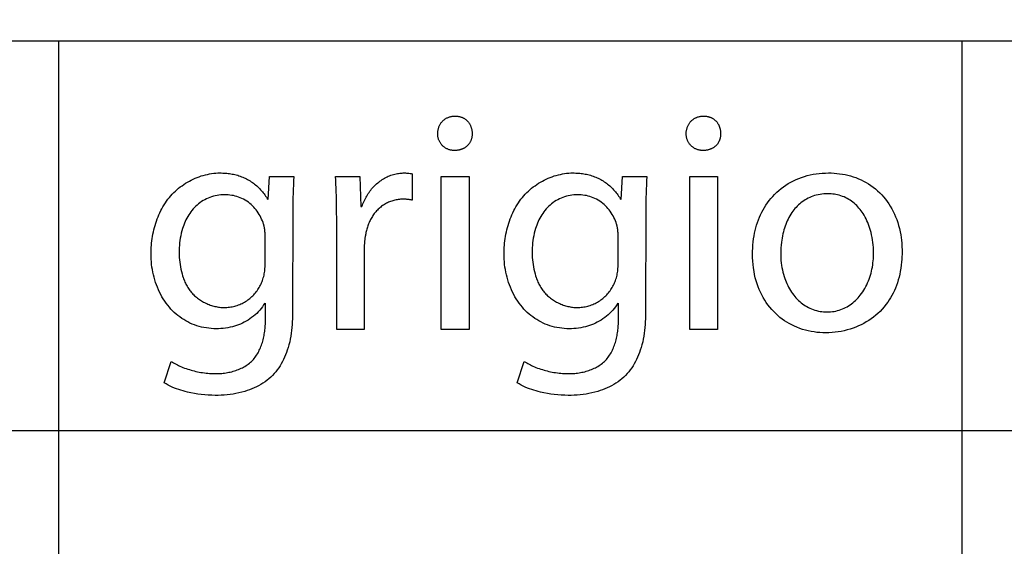
# Model space of a CAD drawing. Units: millimetres. Extents: x -19.6 to 53.6, y -20 to 31.8.
# Drawn here: x 2.4 to 7.1, y 14.5 to 17 of the extents above; entities that cross this region are included whole.
import ezdxf

# ---------------------------------------------------------------- set-up
doc = ezdxf.new("R2010")
doc.units = ezdxf.units.MM
doc.header["$LTSCALE"] = 16.335
doc.layers.get('0').update_dxf_attribs({"linetype": 'CONTINUOUS'})
doc.layers.add('CURVE', color=7, linetype='CONTINUOUS')
doc.styles.get("Standard").update_dxf_attribs({"font": 'txt', "width": 0.8})
doc.dimstyles.new('DIMSTYLE_1', dxfattribs={"dimtxt": 3, "dimasz": 3, "dimexe": 1.5, "dimexo": 0.5, "dimgap": 0.75, "dimtad": 1, "dimtxsty": 'STANDARD', "dimblk": '_FILLED', "dimblk1": '_FILLED', "dimblk2": '_FILLED', "dimcen": 0.09, "dimadec": 0, "dimazin": 0, "dimtfac": 1, "dimtofl": 0, "dimtmove": 0, "dimatfit": 3, "dimldrblk": '_FILLED', "dimfxl": 1, "dimtolj": 1, "dimarcsym": 0})

# ---------------------------------------------------------------- blocks, each defined once
blk = doc.blocks.new('_FILLED')
at = {"color": 0, "linetype": 'BYBLOCK'}
blk.add_solid([(0, 0), (-1, 0.3167), (-1, -0.3167)], dxfattribs=at)
blk = doc.blocks.new('*D0')
at = {"color": 7, "linetype": 'CONTINUOUS'}
for p, q in [((-19.55, 5.4), (-19.55, 29.5)), ((19.55, 16.25), (19.55, 29.5)), ((-19.55, 28), (0, 28)), ((19.55, 28), (0, 28))]:
    blk.add_line(p, q, dxfattribs=at)
at = {"color": 7, "linetype": 'CONTINUOUS', "xscale": 3, "yscale": 3, "zscale": 3, "rotation": 180}
blk.add_blockref('_FILLED', (-19.55, 28), dxfattribs=at)
at = {"color": 7, "linetype": 'CONTINUOUS', "xscale": 3, "yscale": 3, "zscale": 3}
blk.add_blockref('_FILLED', (19.55, 28), dxfattribs=at)
at = {"color": 7, "linetype": 'CONTINUOUS', "insert": (0, 31.75), "char_height": 3, "width": 11.892857, "attachment_point": 2, "line_spacing_factor": 0.9}
blk.add_mtext('39,1', dxfattribs=at)

msp = doc.modelspace()

# ---------------------------------------------------------------- linework, layer by layer
at = {"layer": 'CURVE', "color": 253, "linetype": 'CONTINUOUS'}
for p, q in [((-1.7633, 16.8655), (16.8776, 16.8655)), ((2.6139, 13.157), (2.6139, 16.8655)), ((6.9066, 13.157), (6.9066, 16.8655)), ((4.2935, 16.2329), (4.2935, 16.1082)), ((3.6096, 16.1111), (3.6155, 16.2208)), ((3.6155, 16.2208), (3.7312, 16.2208)), ((3.9286, 16.2208), (4.0441, 16.2208)), ((4.0441, 16.2208), (4.0489, 16.0782)), ((4.4309, 15.4939), (4.4309, 16.2208)), ((4.4309, 16.2208), (4.5632, 16.2208)), ((4.5632, 16.2208), (4.5632, 15.4939)), ((5.2867, 16.1111), (5.2926, 16.2208)), ((5.2926, 16.2208), (5.4083, 16.2208)), ((5.6116, 15.4939), (5.6116, 16.2208)), ((5.6116, 16.2208), (5.7439, 16.2208)), ((5.7439, 16.2208), (5.7439, 15.4939)), ((3.9342, 16.056), (3.9337, 16.0927)), ((3.9345, 16.0146), (3.9342, 16.056)), ((4.0489, 16.0782), (4.0547, 16.0782)), ((3.9345, 15.4939), (3.9345, 16.0146)), ((3.5945, 15.934), (3.5945, 15.9385)), ((3.5945, 15.8033), (3.5945, 15.934)), ((5.2715, 15.934), (5.2715, 15.9385)), ((5.2715, 15.8033), (5.2715, 15.934)), ((4.0654, 15.8813), (4.0654, 15.4939)), ((3.5962, 15.5375), (3.5962, 15.6186)), ((5.2733, 15.5375), (5.2733, 15.6186)), ((4.0654, 15.4939), (3.9345, 15.4939)), ((4.5632, 15.4939), (4.4309, 15.4939)), ((5.7439, 15.4939), (5.6116, 15.4939)), ((3.1156, 15.2402), (3.1487, 15.3408)), ((4.7927, 15.2402), (4.8258, 15.3408)), ((16.8776, 15.0112), (-1.7633, 15.0112))]:
    msp.add_line(p, q, dxfattribs=at)
for points in [[(4.494, 16.344), (4.4909, 16.344), (4.4878, 16.3442), (4.4846, 16.3446), (4.4815, 16.345), (4.4784, 16.3456), (4.4753, 16.3463), (4.4722, 16.3471), (4.4692, 16.348), (4.4662, 16.349), (4.4632, 16.3502), (4.4602, 16.3514), (4.4573, 16.3528), (4.4545, 16.3543), (4.4517, 16.3559), (4.449, 16.3576), (4.4464, 16.3594), (4.4439, 16.3613), (4.4414, 16.3633), (4.439, 16.3654), (4.4368, 16.3676), (4.4346, 16.3699), (4.4325, 16.3723), (4.4306, 16.3748), (4.4288, 16.3773), (4.427, 16.3799), (4.4254, 16.3826), (4.4239, 16.3854), (4.4225, 16.3882), (4.4212, 16.3911), (4.42, 16.394), (4.4189, 16.397), (4.418, 16.4), (4.4171, 16.4031), (4.4164, 16.4061), (4.4158, 16.4093), (4.4153, 16.4124), (4.4149, 16.4156), (4.4146, 16.4187), (4.4144, 16.4219), (4.4144, 16.4251), (4.4145, 16.4284), (4.4147, 16.4316), (4.415, 16.4349), (4.4155, 16.4381), (4.416, 16.4413), (4.4167, 16.4445), (4.4175, 16.4477), (4.4184, 16.4508), (4.4194, 16.4539), (4.4206, 16.4569), (4.4218, 16.4599), (4.4232, 16.4629), (4.4246, 16.4657), (4.4262, 16.4686), (4.4279, 16.4713), (4.4297, 16.474), (4.4315, 16.4766), (4.4335, 16.4791), (4.4356, 16.4815), (4.4378, 16.4838), (4.4401, 16.486), (4.4424, 16.4881), (4.4449, 16.4902), (4.4474, 16.4921), (4.45, 16.4939), (4.4527, 16.4956), (4.4554, 16.4972), (4.4582, 16.4987), (4.4611, 16.5), (4.464, 16.5013), (4.4671, 16.5025), (4.4703, 16.5036), (4.4736, 16.5045), (4.4769, 16.5053), (4.4802, 16.506), (4.4835, 16.5066), (4.4869, 16.507), (4.4903, 16.5074), (4.4937, 16.5076), (4.4971, 16.5076), (4.5005, 16.5076)], [(4.5005, 16.5076), (4.5031, 16.5075), (4.5057, 16.5073), (4.5083, 16.507), (4.5108, 16.5067), (4.5134, 16.5063), (4.5159, 16.5058), (4.5184, 16.5052), (4.5209, 16.5046), (4.5234, 16.5039), (4.5258, 16.5031), (4.5283, 16.5022), (4.5307, 16.5013), (4.5329, 16.5003), (4.535, 16.4993), (4.5372, 16.4982), (4.5393, 16.4971), (4.5413, 16.4959), (4.5433, 16.4946), (4.5453, 16.4932), (4.5473, 16.4918), (4.5491, 16.4903), (4.551, 16.4888), (4.5528, 16.4872), (4.5545, 16.4855), (4.5562, 16.4838), (4.5578, 16.482), (4.5594, 16.4801), (4.5609, 16.4782), (4.5623, 16.4762), (4.5637, 16.4742), (4.565, 16.4721), (4.5663, 16.47), (4.5675, 16.4678), (4.5686, 16.4656), (4.5697, 16.4634), (4.5707, 16.4611), (4.5716, 16.4588), (4.5725, 16.4565), (4.5733, 16.4542), (4.5741, 16.4518), (4.5748, 16.4494), (4.5754, 16.447), (4.5759, 16.4446), (4.5764, 16.4421), (4.5769, 16.4397), (4.5772, 16.4373), (4.5775, 16.4348), (4.5778, 16.4324), (4.5779, 16.43), (4.578, 16.4275), (4.578, 16.4251)], [(5.6746, 16.344), (5.6715, 16.344), (5.6684, 16.3442), (5.6653, 16.3446), (5.6622, 16.345), (5.6591, 16.3456), (5.656, 16.3463), (5.6529, 16.3471), (5.6498, 16.348), (5.6468, 16.349), (5.6438, 16.3502), (5.6409, 16.3514), (5.638, 16.3528), (5.6351, 16.3543), (5.6324, 16.3559), (5.6297, 16.3576), (5.627, 16.3594), (5.6245, 16.3613), (5.622, 16.3633), (5.6197, 16.3654), (5.6174, 16.3676), (5.6152, 16.3699), (5.6132, 16.3723), (5.6112, 16.3748), (5.6094, 16.3773), (5.6077, 16.3799), (5.606, 16.3826), (5.6045, 16.3854), (5.6031, 16.3882), (5.6018, 16.3911), (5.6006, 16.394), (5.5996, 16.397), (5.5986, 16.4), (5.5978, 16.4031), (5.597, 16.4061), (5.5964, 16.4093), (5.5959, 16.4124), (5.5955, 16.4156), (5.5952, 16.4187), (5.5951, 16.4219), (5.595, 16.4251), (5.5951, 16.4284), (5.5953, 16.4316), (5.5956, 16.4349), (5.5961, 16.4381), (5.5967, 16.4413), (5.5973, 16.4445), (5.5981, 16.4477), (5.599, 16.4508), (5.6001, 16.4539), (5.6012, 16.4569), (5.6025, 16.4599), (5.6038, 16.4629), (5.6053, 16.4657), (5.6068, 16.4686), (5.6085, 16.4713), (5.6103, 16.474), (5.6122, 16.4766), (5.6142, 16.4791), (5.6162, 16.4815), (5.6184, 16.4838), (5.6207, 16.486), (5.6231, 16.4881), (5.6255, 16.4902), (5.628, 16.4921), (5.6306, 16.4939), (5.6333, 16.4956), (5.636, 16.4972), (5.6388, 16.4987), (5.6417, 16.5), (5.6446, 16.5013), (5.6478, 16.5025), (5.651, 16.5036), (5.6542, 16.5045), (5.6575, 16.5053), (5.6608, 16.506), (5.6642, 16.5066), (5.6675, 16.507), (5.6709, 16.5074), (5.6743, 16.5076), (5.6777, 16.5076), (5.6812, 16.5076)], [(5.6812, 16.5076), (5.6838, 16.5075), (5.6863, 16.5073), (5.6889, 16.507), (5.6915, 16.5067), (5.694, 16.5063), (5.6965, 16.5058), (5.6991, 16.5052), (5.7016, 16.5046), (5.704, 16.5039), (5.7065, 16.5031), (5.7089, 16.5022), (5.7113, 16.5013), (5.7135, 16.5003), (5.7157, 16.4993), (5.7178, 16.4982), (5.7199, 16.4971), (5.722, 16.4959), (5.724, 16.4946), (5.726, 16.4932), (5.7279, 16.4918), (5.7298, 16.4903), (5.7316, 16.4888), (5.7334, 16.4872), (5.7351, 16.4855), (5.7368, 16.4838), (5.7384, 16.482), (5.74, 16.4801), (5.7415, 16.4782), (5.743, 16.4762), (5.7444, 16.4742), (5.7457, 16.4721), (5.7469, 16.47), (5.7481, 16.4678), (5.7493, 16.4656), (5.7503, 16.4634), (5.7513, 16.4611), (5.7523, 16.4588), (5.7532, 16.4565), (5.754, 16.4542), (5.7547, 16.4518), (5.7554, 16.4494), (5.756, 16.447), (5.7566, 16.4446), (5.7571, 16.4421), (5.7575, 16.4397), (5.7579, 16.4373), (5.7582, 16.4348), (5.7584, 16.4324), (5.7586, 16.43), (5.7586, 16.4275), (5.7587, 16.4251)], [(4.578, 16.4251), (4.5781, 16.4227), (4.5781, 16.4204), (4.578, 16.418), (4.5778, 16.4156), (4.5776, 16.4132), (4.5773, 16.4108), (4.5769, 16.4084), (4.5764, 16.406), (4.5759, 16.4036), (4.5753, 16.4013), (4.5746, 16.3989), (4.5739, 16.3966), (4.573, 16.3943), (4.5722, 16.392), (4.5712, 16.3897), (4.5702, 16.3875), (4.5691, 16.3853), (4.568, 16.3832), (4.5667, 16.381), (4.5655, 16.379), (4.5641, 16.3769), (4.5627, 16.375), (4.5612, 16.373), (4.5597, 16.3712), (4.5581, 16.3694), (4.5564, 16.3676), (4.5547, 16.3659), (4.5529, 16.3643), (4.551, 16.3627), (4.5491, 16.3612), (4.5471, 16.3598), (4.5451, 16.3584), (4.5431, 16.3571), (4.541, 16.3559), (4.5388, 16.3547), (4.5366, 16.3536), (4.5344, 16.3525), (4.5322, 16.3515), (4.5299, 16.3506), (4.5276, 16.3497), (4.5252, 16.3489), (4.5229, 16.3482), (4.5205, 16.3475), (4.5181, 16.3469), (4.5157, 16.3463), (4.5133, 16.3458), (4.5109, 16.3454), (4.5085, 16.345), (4.506, 16.3447), (4.5036, 16.3444), (4.5012, 16.3442), (4.4988, 16.3441), (4.4964, 16.344), (4.494, 16.344)], [(5.7587, 16.4251), (5.7587, 16.4227), (5.7587, 16.4204), (5.7586, 16.418), (5.7584, 16.4156), (5.7582, 16.4132), (5.7579, 16.4108), (5.7575, 16.4084), (5.757, 16.406), (5.7565, 16.4036), (5.7559, 16.4013), (5.7552, 16.3989), (5.7545, 16.3966), (5.7537, 16.3943), (5.7528, 16.392), (5.7518, 16.3897), (5.7508, 16.3875), (5.7497, 16.3853), (5.7486, 16.3832), (5.7474, 16.381), (5.7461, 16.379), (5.7448, 16.3769), (5.7433, 16.375), (5.7419, 16.373), (5.7403, 16.3712), (5.7387, 16.3694), (5.7371, 16.3676), (5.7353, 16.3659), (5.7335, 16.3643), (5.7317, 16.3627), (5.7297, 16.3612), (5.7278, 16.3598), (5.7258, 16.3584), (5.7237, 16.3571), (5.7216, 16.3559), (5.7194, 16.3547), (5.7173, 16.3536), (5.715, 16.3525), (5.7128, 16.3515), (5.7105, 16.3506), (5.7082, 16.3497), (5.7059, 16.3489), (5.7035, 16.3482), (5.7011, 16.3475), (5.6988, 16.3469), (5.6964, 16.3463), (5.6939, 16.3458), (5.6915, 16.3454), (5.6891, 16.345), (5.6867, 16.3447), (5.6843, 16.3444), (5.6818, 16.3442), (5.6794, 16.3441), (5.677, 16.344), (5.6746, 16.344)], [(3.0526, 15.8513), (3.0527, 15.8618), (3.053, 15.8723), (3.0535, 15.8829), (3.0543, 15.8935), (3.0553, 15.904), (3.0565, 15.9147), (3.058, 15.9253), (3.0596, 15.9358), (3.0616, 15.9464), (3.0637, 15.9569), (3.0661, 15.9674), (3.0688, 15.9779), (3.0717, 15.9882), (3.0748, 15.9985), (3.0782, 16.0087), (3.0818, 16.0188), (3.0857, 16.0288), (3.0899, 16.0387), (3.0943, 16.0484), (3.099, 16.0581), (3.104, 16.0675), (3.1092, 16.0768), (3.1147, 16.086), (3.1205, 16.0949), (3.1266, 16.1037), (3.1329, 16.1123), (3.1396, 16.1207), (3.1465, 16.1288), (3.1537, 16.1367), (3.1608, 16.144), (3.1681, 16.1511), (3.1757, 16.1579), (3.1835, 16.1645), (3.1916, 16.1708), (3.1998, 16.1769), (3.2083, 16.1828), (3.2169, 16.1884), (3.2257, 16.1937), (3.2346, 16.1988), (3.2437, 16.2035), (3.2529, 16.208), (3.2623, 16.2122), (3.2718, 16.2161), (3.2813, 16.2197), (3.291, 16.2229), (3.3007, 16.2259), (3.3105, 16.2285), (3.3203, 16.2308), (3.3302, 16.2328), (3.3401, 16.2344), (3.3501, 16.2357), (3.36, 16.2366), (3.3699, 16.2372), (3.3798, 16.2374)], [(3.3798, 16.2374), (3.3864, 16.2373), (3.3929, 16.2371), (3.3995, 16.2369), (3.406, 16.2364), (3.4125, 16.2359), (3.419, 16.2352), (3.4255, 16.2344), (3.432, 16.2334), (3.4384, 16.2323), (3.4449, 16.231), (3.4513, 16.2296), (3.4577, 16.2279), (3.4641, 16.2261), (3.4702, 16.2241), (3.4762, 16.222), (3.4823, 16.2197), (3.4883, 16.2173), (3.4942, 16.2146), (3.5001, 16.2119), (3.5059, 16.2089), (3.5116, 16.2058), (3.5173, 16.2026), (3.5229, 16.1992), (3.5284, 16.1956), (3.5338, 16.1919), (3.5391, 16.1881), (3.5444, 16.1842), (3.5495, 16.1801), (3.5545, 16.1759), (3.5593, 16.1715), (3.5641, 16.1671), (3.5687, 16.1625), (3.5732, 16.1578), (3.5775, 16.153), (3.5817, 16.1481), (3.5858, 16.1431), (3.5897, 16.138), (3.5934, 16.1328), (3.5969, 16.1275), (3.6003, 16.1221), (3.6035, 16.1167), (3.6065, 16.1111)], [(4.0547, 16.0782), (4.057, 16.0845), (4.0594, 16.0908), (4.062, 16.0971), (4.0647, 16.1033), (4.0676, 16.1094), (4.0707, 16.1155), (4.0739, 16.1215), (4.0772, 16.1275), (4.0808, 16.1333), (4.0845, 16.1391), (4.0883, 16.1447), (4.0923, 16.1503), (4.0964, 16.1557), (4.1007, 16.1611), (4.1051, 16.1663), (4.1097, 16.1713), (4.1144, 16.1762), (4.1192, 16.181), (4.1242, 16.1856), (4.1293, 16.1901), (4.1345, 16.1943), (4.1398, 16.1983), (4.1452, 16.2022), (4.1506, 16.2058), (4.1562, 16.2093), (4.1619, 16.2126), (4.1677, 16.2157), (4.1736, 16.2187), (4.1796, 16.2214), (4.1857, 16.2239), (4.1918, 16.2262), (4.198, 16.2283), (4.2042, 16.2302), (4.2105, 16.2318), (4.2168, 16.2333), (4.2232, 16.2345), (4.2286, 16.2354), (4.2341, 16.2361), (4.2395, 16.2367), (4.245, 16.2371), (4.2504, 16.2373), (4.2559, 16.2374), (4.2613, 16.2372), (4.2668, 16.237), (4.2722, 16.2365), (4.2775, 16.2359), (4.2829, 16.2351), (4.2882, 16.2341), (4.2935, 16.2329)], [(4.7296, 15.8513), (4.7297, 15.8618), (4.7301, 15.8723), (4.7306, 15.8829), (4.7314, 15.8935), (4.7324, 15.904), (4.7336, 15.9147), (4.735, 15.9253), (4.7367, 15.9358), (4.7386, 15.9464), (4.7408, 15.9569), (4.7432, 15.9674), (4.7458, 15.9779), (4.7487, 15.9882), (4.7519, 15.9985), (4.7553, 16.0087), (4.7589, 16.0188), (4.7628, 16.0288), (4.767, 16.0387), (4.7714, 16.0484), (4.7761, 16.0581), (4.7811, 16.0675), (4.7863, 16.0768), (4.7918, 16.086), (4.7976, 16.0949), (4.8037, 16.1037), (4.81, 16.1123), (4.8166, 16.1207), (4.8235, 16.1288), (4.8307, 16.1367), (4.8378, 16.144), (4.8452, 16.1511), (4.8528, 16.1579), (4.8606, 16.1645), (4.8687, 16.1708), (4.8769, 16.1769), (4.8853, 16.1828), (4.894, 16.1884), (4.9028, 16.1937), (4.9117, 16.1988), (4.9208, 16.2035), (4.93, 16.208), (4.9394, 16.2122), (4.9488, 16.2161), (4.9584, 16.2197), (4.968, 16.2229), (4.9778, 16.2259), (4.9876, 16.2285), (4.9974, 16.2308), (5.0073, 16.2328), (5.0172, 16.2344), (5.0271, 16.2357), (5.0371, 16.2366), (5.047, 16.2372), (5.0569, 16.2374)], [(5.0569, 16.2374), (5.0635, 16.2373), (5.07, 16.2371), (5.0765, 16.2369), (5.0831, 16.2364), (5.0896, 16.2359), (5.0961, 16.2352), (5.1026, 16.2344), (5.1091, 16.2334), (5.1155, 16.2323), (5.122, 16.231), (5.1284, 16.2296), (5.1348, 16.2279), (5.1411, 16.2261), (5.1472, 16.2241), (5.1533, 16.222), (5.1593, 16.2197), (5.1653, 16.2173), (5.1713, 16.2146), (5.1772, 16.2119), (5.183, 16.2089), (5.1887, 16.2058), (5.1944, 16.2026), (5.2, 16.1992), (5.2055, 16.1956), (5.2109, 16.1919), (5.2162, 16.1881), (5.2214, 16.1842), (5.2265, 16.1801), (5.2315, 16.1759), (5.2364, 16.1715), (5.2412, 16.1671), (5.2458, 16.1625), (5.2503, 16.1578), (5.2546, 16.153), (5.2588, 16.1481), (5.2628, 16.1431), (5.2667, 16.138), (5.2705, 16.1328), (5.274, 16.1275), (5.2774, 16.1221), (5.2806, 16.1167), (5.2836, 16.1111)], [(5.9103, 15.8513), (5.9104, 15.8658), (5.911, 15.8803), (5.912, 15.8947), (5.9134, 15.9092), (5.9152, 15.9235), (5.9175, 15.9378), (5.92, 15.9508), (5.9228, 15.9637), (5.926, 15.9765), (5.9297, 15.9893), (5.9338, 16.0019), (5.9383, 16.0143), (5.9432, 16.0265), (5.9485, 16.0385), (5.9542, 16.0503), (5.9604, 16.0619), (5.967, 16.0733), (5.9739, 16.0845), (5.9814, 16.0953), (5.9892, 16.1059), (5.9974, 16.1161), (6.006, 16.1261), (6.015, 16.1356), (6.0249, 16.1453), (6.0352, 16.1545), (6.0459, 16.1632), (6.0569, 16.1715), (6.0683, 16.1794), (6.08, 16.1867), (6.092, 16.1936), (6.1042, 16.2), (6.1167, 16.2059), (6.1294, 16.2113), (6.1429, 16.2163), (6.1566, 16.2208), (6.1705, 16.2248), (6.1845, 16.2281), (6.1987, 16.231), (6.2129, 16.2333), (6.2273, 16.2351), (6.2417, 16.2363), (6.2561, 16.2371), (6.2706, 16.2374), (6.2839, 16.2372), (6.2973, 16.2365), (6.3105, 16.2354), (6.3238, 16.2339), (6.3369, 16.232), (6.35, 16.2295), (6.363, 16.2266), (6.3758, 16.2233), (6.3885, 16.2194), (6.401, 16.215), (6.4134, 16.2102), (6.4258, 16.2047), (6.4379, 16.1987), (6.4498, 16.1922), (6.4614, 16.1852), (6.4727, 16.1777), (6.4837, 16.1698), (6.4944, 16.1614), (6.5046, 16.1526), (6.5145, 16.1434), (6.5239, 16.1337), (6.533, 16.1235), (6.5416, 16.113), (6.5498, 16.1021), (6.5575, 16.0909), (6.5648, 16.0794), (6.5719, 16.0671), (6.5784, 16.0546), (6.5845, 16.0418), (6.5901, 16.0288), (6.5952, 16.0156), (6.6, 16.0014), (6.6043, 15.9871), (6.6081, 15.9726), (6.6114, 15.958), (6.6141, 15.9433), (6.6161, 15.9303), (6.6177, 15.9173), (6.619, 15.9042), (6.6197, 15.8941), (6.6202, 15.884), (6.6205, 15.8737), (6.6206, 15.8634)], [(3.7312, 16.2208), (3.7301, 16.2004), (3.729, 16.1799), (3.7281, 16.1601), (3.7274, 16.1402), (3.7267, 16.1203), (3.7262, 16.1005), (3.7259, 16.0806), (3.7256, 16.0607), (3.7254, 16.0409)], [(3.9337, 16.0927), (3.9333, 16.111), (3.9329, 16.1293), (3.9323, 16.1476), (3.9316, 16.1659), (3.9308, 16.1842), (3.9298, 16.2025), (3.9286, 16.2208)], [(5.4083, 16.2208), (5.4072, 16.2004), (5.4061, 16.1799), (5.4052, 16.1601), (5.4044, 16.1402), (5.4038, 16.1203), (5.4033, 16.1005), (5.4029, 16.0806), (5.4027, 16.0607), (5.4025, 16.0409)], [(3.5872, 15.994), (3.5845, 16.002), (3.5815, 16.01), (3.5781, 16.0178), (3.5745, 16.0256), (3.5705, 16.0332), (3.5662, 16.0406), (3.5616, 16.0479), (3.5567, 16.055), (3.5516, 16.0619), (3.5462, 16.0686), (3.5404, 16.075), (3.5345, 16.0811), (3.5282, 16.087), (3.5217, 16.0926), (3.5148, 16.098), (3.5075, 16.103), (3.5001, 16.1077), (3.4924, 16.112), (3.4845, 16.1159), (3.4765, 16.1195), (3.4683, 16.1226), (3.4603, 16.1252), (3.4523, 16.1275), (3.4441, 16.1294), (3.4358, 16.1309), (3.4275, 16.1321), (3.4191, 16.133), (3.4107, 16.1335), (3.4022, 16.1337), (3.3932, 16.1335), (3.3843, 16.1329), (3.3753, 16.1319), (3.3664, 16.1306), (3.3576, 16.1289), (3.3489, 16.1268), (3.3403, 16.1243), (3.3318, 16.1214), (3.3235, 16.1181), (3.3153, 16.1144), (3.3074, 16.1103), (3.2998, 16.1059), (3.2923, 16.1012), (3.2851, 16.0961), (3.2781, 16.0906), (3.2714, 16.0849), (3.2649, 16.0789), (3.2586, 16.0726), (3.2526, 16.0661), (3.2469, 16.0593), (3.2415, 16.0523), (3.2364, 16.045), (3.2315, 16.0376), (3.2269, 16.0299), (3.2226, 16.0222), (3.2186, 16.0142), (3.2148, 16.0061), (3.2113, 15.9979), (3.208, 15.9896), (3.205, 15.9812), (3.2022, 15.9728), (3.199, 15.9617), (3.1962, 15.9505), (3.1937, 15.9392), (3.1916, 15.9279), (3.1899, 15.9165), (3.1885, 15.905), (3.1874, 15.8935), (3.1867, 15.882), (3.1863, 15.8705), (3.1862, 15.8589), (3.1864, 15.8475), (3.1869, 15.8362), (3.1878, 15.8249), (3.1889, 15.8136), (3.1904, 15.8023), (3.1922, 15.7911), (3.1943, 15.7799), (3.1968, 15.7689), (3.1997, 15.7578), (3.2023, 15.7489), (3.2052, 15.7401)], [(4.2484, 16.1126), (4.2431, 16.1125), (4.2378, 16.1123), (4.2325, 16.1118), (4.2273, 16.1112), (4.222, 16.1103), (4.2168, 16.1094), (4.2115, 16.1082), (4.2063, 16.1069), (4.2011, 16.1054), (4.196, 16.1037), (4.1909, 16.1019), (4.1859, 16.0999), (4.1809, 16.0978), (4.176, 16.0955), (4.1711, 16.093), (4.1664, 16.0905), (4.1617, 16.0878), (4.1571, 16.0849), (4.1526, 16.0819), (4.1482, 16.0788), (4.1439, 16.0755), (4.1397, 16.0721), (4.1356, 16.0686), (4.1317, 16.065), (4.1277, 16.0611), (4.1239, 16.057), (4.1202, 16.0529), (4.1167, 16.0486), (4.1133, 16.0443), (4.11, 16.0398), (4.1069, 16.0353), (4.1039, 16.0306), (4.101, 16.0259), (4.0983, 16.0211), (4.0956, 16.0162), (4.0931, 16.0112), (4.0908, 16.0062), (4.0885, 16.0011), (4.0864, 15.996), (4.0844, 15.9908), (4.0825, 15.9856), (4.0807, 15.9803), (4.079, 15.975), (4.0774, 15.9697), (4.076, 15.9644), (4.0747, 15.9591), (4.0734, 15.9537), (4.0723, 15.9483), (4.0713, 15.943)], [(4.2935, 16.1082), (4.2911, 16.1087), (4.2888, 16.1091), (4.2865, 16.1095), (4.2841, 16.1099), (4.2817, 16.1103), (4.2794, 16.1107), (4.277, 16.111), (4.2746, 16.1112), (4.2722, 16.1115), (4.2699, 16.1117), (4.2675, 16.1119), (4.2651, 16.1121), (4.2627, 16.1122), (4.2603, 16.1124), (4.2579, 16.1125), (4.2555, 16.1125), (4.2531, 16.1126), (4.2507, 16.1126), (4.2484, 16.1126)], [(5.2643, 15.994), (5.2616, 16.002), (5.2586, 16.01), (5.2552, 16.0178), (5.2515, 16.0256), (5.2476, 16.0332), (5.2433, 16.0406), (5.2387, 16.0479), (5.2338, 16.055), (5.2287, 16.0619), (5.2232, 16.0686), (5.2175, 16.075), (5.2115, 16.0811), (5.2053, 16.087), (5.1988, 16.0926), (5.1918, 16.098), (5.1846, 16.103), (5.1771, 16.1077), (5.1695, 16.112), (5.1616, 16.1159), (5.1536, 16.1195), (5.1454, 16.1226), (5.1374, 16.1252), (5.1293, 16.1275), (5.1211, 16.1294), (5.1129, 16.1309), (5.1046, 16.1321), (5.0962, 16.133), (5.0878, 16.1335), (5.0793, 16.1337), (5.0703, 16.1335), (5.0613, 16.1329), (5.0524, 16.1319), (5.0435, 16.1306), (5.0347, 16.1289), (5.026, 16.1268), (5.0173, 16.1243), (5.0089, 16.1214), (5.0005, 16.1181), (4.9924, 16.1144), (4.9845, 16.1103), (4.9769, 16.1059), (4.9694, 16.1012), (4.9622, 16.0961), (4.9552, 16.0906), (4.9484, 16.0849), (4.9419, 16.0789), (4.9357, 16.0726), (4.9297, 16.0661), (4.924, 16.0593), (4.9186, 16.0523), (4.9134, 16.045), (4.9086, 16.0376), (4.904, 16.0299), (4.8997, 16.0222), (4.8956, 16.0142), (4.8919, 16.0061), (4.8884, 15.9979), (4.8851, 15.9896), (4.8821, 15.9812), (4.8793, 15.9728), (4.8761, 15.9617), (4.8732, 15.9505), (4.8708, 15.9392), (4.8687, 15.9279), (4.8669, 15.9165), (4.8656, 15.905), (4.8645, 15.8935), (4.8638, 15.882), (4.8634, 15.8705), (4.8633, 15.8589), (4.8635, 15.8475), (4.864, 15.8362), (4.8648, 15.8249), (4.866, 15.8136), (4.8674, 15.8023), (4.8692, 15.7911), (4.8714, 15.7799), (4.8739, 15.7689), (4.8768, 15.7578), (4.8794, 15.7489), (4.8823, 15.7401)], [(6.4853, 15.8589), (6.485, 15.8711), (6.4845, 15.8832), (6.4835, 15.8953), (6.4822, 15.9072), (6.4805, 15.9192), (6.4785, 15.931), (6.476, 15.9428), (6.4732, 15.9545), (6.4707, 15.964), (6.4679, 15.9734), (6.4648, 15.9827), (6.4614, 15.992), (6.4578, 16.0011), (6.4539, 16.0101), (6.4497, 16.019), (6.4451, 16.0277), (6.4402, 16.0363), (6.435, 16.0447), (6.4306, 16.0514), (6.4259, 16.0579), (6.421, 16.0642), (6.4159, 16.0704), (6.4105, 16.0764), (6.405, 16.0822), (6.3993, 16.0878), (6.3933, 16.0931), (6.3871, 16.0982), (6.3808, 16.103), (6.3743, 16.1076), (6.3675, 16.1118), (6.3603, 16.1159), (6.3529, 16.1197), (6.3453, 16.1231), (6.3376, 16.1261), (6.3297, 16.1288), (6.3218, 16.1312), (6.3142, 16.1331), (6.3065, 16.1346), (6.2988, 16.1359), (6.291, 16.1369), (6.2832, 16.1376), (6.2754, 16.138), (6.2675, 16.1381), (6.2584, 16.138), (6.2492, 16.1375), (6.2401, 16.1366), (6.231, 16.1353), (6.222, 16.1337), (6.2131, 16.1317), (6.2051, 16.1295), (6.1972, 16.1269), (6.1893, 16.1241), (6.1816, 16.1209), (6.1741, 16.1173), (6.1667, 16.1135), (6.1599, 16.1094), (6.1532, 16.1051), (6.1467, 16.1005), (6.1404, 16.0957), (6.1343, 16.0905), (6.1284, 16.0852), (6.1226, 16.0796), (6.1171, 16.0738), (6.1118, 16.0678), (6.1067, 16.0616), (6.1019, 16.0553), (6.0972, 16.0488), (6.0922, 16.0412), (6.0875, 16.0335), (6.083, 16.0256), (6.0789, 16.0175), (6.075, 16.0093), (6.0714, 16.0011), (6.068, 15.9926), (6.0649, 15.9841), (6.062, 15.9756), (6.0593, 15.9669), (6.0569, 15.9582), (6.0544, 15.9482), (6.0522, 15.9381), (6.0502, 15.928), (6.0486, 15.9178), (6.0471, 15.9076), (6.0457, 15.8947), (6.0447, 15.8818), (6.0441, 15.8688), (6.0439, 15.8558)], [(3.7254, 16.0409), (3.7253, 15.5852), (3.7252, 15.5714), (3.7249, 15.5576), (3.7244, 15.5438), (3.7237, 15.53), (3.7228, 15.5162), (3.7217, 15.5024), (3.7202, 15.4887), (3.7185, 15.475), (3.7164, 15.4613), (3.714, 15.4477), (3.7112, 15.4342), (3.7079, 15.4208), (3.7042, 15.4075), (3.7, 15.3943), (3.6962, 15.3833), (3.6919, 15.3724), (3.6873, 15.3617), (3.6824, 15.3511), (3.6771, 15.3408), (3.6715, 15.3306), (3.6654, 15.3206), (3.6591, 15.3109), (3.6523, 15.3015), (3.6452, 15.2924), (3.6377, 15.2836), (3.6299, 15.2751), (3.6217, 15.267), (3.6129, 15.2592), (3.6037, 15.2517), (3.5941, 15.2447), (3.5843, 15.238), (3.5742, 15.2318), (3.5638, 15.2259), (3.5531, 15.2205), (3.5423, 15.2154), (3.5313, 15.2107), (3.5201, 15.2064), (3.5088, 15.2024), (3.4975, 15.1988), (3.4837, 15.195), (3.4699, 15.1916), (3.456, 15.1887), (3.4421, 15.1863), (3.428, 15.1842), (3.414, 15.1826), (3.3999, 15.1814), (3.3857, 15.1806), (3.3716, 15.1802), (3.3575, 15.1801), (3.3409, 15.1803), (3.3243, 15.1811), (3.3078, 15.1823), (3.2913, 15.184), (3.2749, 15.1861), (3.2584, 15.1887), (3.2421, 15.1918), (3.2258, 15.1955), (3.2152, 15.1981), (3.2047, 15.2009), (3.1942, 15.204), (3.1838, 15.2074), (3.1736, 15.2111), (3.1634, 15.215), (3.1535, 15.2193), (3.1437, 15.224), (3.1341, 15.229), (3.1247, 15.2344), (3.1156, 15.2402)], [(5.4025, 16.0409), (5.4024, 15.5852), (5.4023, 15.5714), (5.4019, 15.5576), (5.4015, 15.5438), (5.4008, 15.53), (5.3999, 15.5162), (5.3988, 15.5024), (5.3973, 15.4887), (5.3956, 15.475), (5.3935, 15.4613), (5.3911, 15.4477), (5.3882, 15.4342), (5.385, 15.4208), (5.3813, 15.4075), (5.3771, 15.3943), (5.3732, 15.3833), (5.369, 15.3724), (5.3644, 15.3617), (5.3595, 15.3511), (5.3542, 15.3408), (5.3485, 15.3306), (5.3425, 15.3206), (5.3361, 15.3109), (5.3294, 15.3015), (5.3223, 15.2924), (5.3148, 15.2836), (5.307, 15.2751), (5.2988, 15.267), (5.2899, 15.2592), (5.2807, 15.2517), (5.2712, 15.2447), (5.2614, 15.238), (5.2512, 15.2318), (5.2408, 15.2259), (5.2302, 15.2205), (5.2194, 15.2154), (5.2084, 15.2107), (5.1972, 15.2064), (5.1859, 15.2024), (5.1745, 15.1988), (5.1608, 15.195), (5.147, 15.1916), (5.1331, 15.1887), (5.1191, 15.1863), (5.1051, 15.1842), (5.091, 15.1826), (5.0769, 15.1814), (5.0628, 15.1806), (5.0487, 15.1802), (5.0345, 15.1801), (5.0179, 15.1803), (5.0014, 15.1811), (4.9849, 15.1823), (4.9684, 15.184), (4.9519, 15.1861), (4.9355, 15.1887), (4.9192, 15.1918), (4.9029, 15.1955), (4.8923, 15.1981), (4.8817, 15.2009), (4.8713, 15.204), (4.8609, 15.2074), (4.8506, 15.2111), (4.8405, 15.215), (4.8305, 15.2193), (4.8208, 15.224), (4.8112, 15.229), (4.8018, 15.2344), (4.7927, 15.2402)], [(3.5945, 15.9385), (3.5944, 15.9407), (3.5944, 15.943), (3.5943, 15.9452), (3.5943, 15.9475), (3.5942, 15.9497), (3.5941, 15.952), (3.594, 15.9543), (3.5939, 15.9565), (3.5937, 15.9588), (3.5935, 15.961), (3.5933, 15.9632), (3.5931, 15.9655), (3.5928, 15.9677), (3.5925, 15.9699), (3.5922, 15.9722), (3.5919, 15.9744), (3.5915, 15.9766), (3.5911, 15.9788), (3.5907, 15.981), (3.5902, 15.9832), (3.5897, 15.9854), (3.5891, 15.9875), (3.5885, 15.9897), (3.5879, 15.9918), (3.5872, 15.994)], [(5.2715, 15.9385), (5.2715, 15.9407), (5.2715, 15.943), (5.2714, 15.9452), (5.2714, 15.9475), (5.2713, 15.9497), (5.2712, 15.952), (5.2711, 15.9543), (5.2709, 15.9565), (5.2708, 15.9588), (5.2706, 15.961), (5.2704, 15.9632), (5.2702, 15.9655), (5.2699, 15.9677), (5.2696, 15.9699), (5.2693, 15.9722), (5.269, 15.9744), (5.2686, 15.9766), (5.2682, 15.9788), (5.2677, 15.981), (5.2673, 15.9832), (5.2668, 15.9854), (5.2662, 15.9875), (5.2656, 15.9897), (5.265, 15.9918), (5.2643, 15.994)], [(4.0713, 15.943), (4.0707, 15.9394), (4.0701, 15.9358), (4.0695, 15.9322), (4.069, 15.9286), (4.0685, 15.9249), (4.0681, 15.9213), (4.0676, 15.9177), (4.0672, 15.9141), (4.0669, 15.9104), (4.0665, 15.9068), (4.0662, 15.9032), (4.066, 15.8995), (4.0658, 15.8959), (4.0656, 15.8922), (4.0655, 15.8886), (4.0654, 15.8849), (4.0654, 15.8813)], [(6.6206, 15.8634), (6.6205, 15.851), (6.6201, 15.8386), (6.6195, 15.8267), (6.6185, 15.8147), (6.6169, 15.7996), (6.6149, 15.7846), (6.6123, 15.7696), (6.6096, 15.756), (6.6064, 15.7424), (6.6027, 15.729), (6.5986, 15.7157), (6.594, 15.7026), (6.5889, 15.6896), (6.5839, 15.678), (6.5784, 15.6666), (6.5725, 15.6553), (6.5663, 15.6443), (6.5596, 15.6336), (6.5525, 15.6231), (6.5441, 15.6116), (6.5352, 15.6004), (6.5257, 15.5897), (6.5158, 15.5794), (6.5055, 15.5695), (6.4952, 15.5606), (6.4846, 15.552), (6.4735, 15.5439), (6.4622, 15.5363), (6.4506, 15.5291), (6.4386, 15.5223), (6.4265, 15.516), (6.4141, 15.5102), (6.4014, 15.5048), (6.3887, 15.4999), (6.3747, 15.4952), (6.3605, 15.491), (6.3462, 15.4874), (6.3318, 15.4843), (6.3173, 15.4818), (6.3027, 15.4799), (6.288, 15.4785), (6.2733, 15.4777), (6.2586, 15.4774), (6.2445, 15.4776), (6.2304, 15.4784), (6.2164, 15.4796), (6.2024, 15.4814), (6.1885, 15.4837), (6.1748, 15.4866), (6.1611, 15.49), (6.1476, 15.4939), (6.1343, 15.4984), (6.1212, 15.5035), (6.1088, 15.5088), (6.0968, 15.5147), (6.0849, 15.521), (6.0733, 15.5278), (6.062, 15.5351), (6.051, 15.5429), (6.0404, 15.551), (6.0301, 15.5597), (6.0202, 15.5687), (6.0106, 15.5782), (6.0012, 15.5885), (5.9921, 15.5991), (5.9836, 15.6102), (5.9755, 15.6216), (5.9679, 15.6333), (5.9607, 15.6454), (5.9541, 15.6577), (5.9479, 15.6702), (5.9422, 15.683), (5.937, 15.696), (5.9319, 15.7103), (5.9274, 15.7249), (5.9234, 15.7395), (5.92, 15.7544), (5.9172, 15.7693), (5.9146, 15.7856), (5.9127, 15.8019), (5.9114, 15.8184), (5.9105, 15.8348), (5.9103, 15.8513)], [(6.0439, 15.8558), (6.0441, 15.8442), (6.0446, 15.8327), (6.0454, 15.8211), (6.0466, 15.8096), (6.0482, 15.7981), (6.0499, 15.7874), (6.052, 15.7767), (6.0545, 15.766), (6.0572, 15.7555), (6.0604, 15.745), (6.0632, 15.7364), (6.0663, 15.7279), (6.0697, 15.7194), (6.0733, 15.7111), (6.0771, 15.7028), (6.0812, 15.6947), (6.0856, 15.6867), (6.0903, 15.6789), (6.0952, 15.6713), (6.1004, 15.6638), (6.1059, 15.6565), (6.1111, 15.65), (6.1166, 15.6437), (6.1224, 15.6376), (6.1283, 15.6318), (6.1345, 15.6261), (6.1408, 15.6207), (6.1474, 15.6156), (6.1542, 15.6107), (6.1611, 15.6061), (6.1683, 15.6018), (6.1756, 15.5978), (6.1831, 15.5942), (6.1908, 15.5909), (6.1986, 15.5879), (6.2066, 15.5853), (6.2146, 15.583), (6.2228, 15.581), (6.231, 15.5794), (6.2393, 15.5782), (6.2477, 15.5773), (6.256, 15.5768), (6.2644, 15.5766), (6.2727, 15.5768), (6.281, 15.5773), (6.2893, 15.5782), (6.2975, 15.5795), (6.3056, 15.5811), (6.3137, 15.583), (6.3216, 15.5853), (6.3295, 15.5879), (6.3372, 15.5908), (6.3448, 15.5941), (6.3523, 15.5977), (6.3596, 15.6016), (6.3668, 15.6059), (6.3738, 15.6105), (6.3805, 15.6154), (6.3871, 15.6205), (6.3935, 15.6259), (6.3997, 15.6316), (6.4057, 15.6374), (6.4114, 15.6435), (6.4169, 15.6498), (6.4223, 15.6563), (6.4281, 15.6641), (6.4337, 15.672), (6.4389, 15.6802), (6.4439, 15.6886), (6.4485, 15.6972), (6.4529, 15.7059), (6.457, 15.7148), (6.4607, 15.7239), (6.4642, 15.733), (6.4675, 15.7423), (6.4704, 15.7517), (6.473, 15.7612), (6.4754, 15.7708), (6.4775, 15.7805), (6.4794, 15.7902), (6.481, 15.8), (6.4823, 15.8098), (6.4834, 15.8196), (6.4842, 15.8295), (6.4848, 15.8393), (6.4852, 15.8491), (6.4853, 15.8589)], [(3.5931, 15.6186), (3.5876, 15.6099), (3.5817, 15.6014), (3.5754, 15.5931), (3.5687, 15.5851), (3.5617, 15.5774), (3.5544, 15.57), (3.5467, 15.5628), (3.5388, 15.556), (3.5306, 15.5496), (3.5221, 15.5434), (3.5134, 15.5377), (3.5045, 15.5323), (3.4957, 15.5275), (3.4867, 15.5231), (3.4776, 15.5191), (3.4684, 15.5154), (3.459, 15.512), (3.4495, 15.509), (3.4399, 15.5063), (3.4289, 15.5037), (3.4179, 15.5016), (3.4068, 15.4998), (3.3957, 15.4984), (3.3845, 15.4975), (3.3732, 15.497), (3.3619, 15.4968), (3.3503, 15.4971), (3.3386, 15.4978), (3.327, 15.499), (3.3155, 15.5006), (3.304, 15.5026), (3.2926, 15.505), (3.2813, 15.5079), (3.2701, 15.5113), (3.2591, 15.515), (3.2482, 15.5193), (3.2376, 15.5239), (3.2275, 15.5289), (3.2176, 15.5342), (3.2079, 15.54), (3.1984, 15.5461), (3.1892, 15.5526), (3.1803, 15.5594), (3.1716, 15.5666), (3.1632, 15.5742), (3.155, 15.582), (3.1472, 15.5902), (3.1397, 15.5986), (3.1319, 15.6081), (3.1244, 15.6179), (3.1174, 15.628), (3.1107, 15.6384), (3.1043, 15.649), (3.0984, 15.6599), (3.0928, 15.671), (3.0876, 15.6823), (3.0827, 15.6938), (3.0782, 15.7054), (3.0741, 15.7172), (3.0704, 15.7291), (3.067, 15.7412), (3.0639, 15.7533), (3.0613, 15.7655), (3.0589, 15.7777), (3.057, 15.79), (3.0554, 15.8023), (3.0542, 15.8146), (3.0533, 15.8269), (3.0527, 15.8391), (3.0526, 15.8513)], [(5.2702, 15.6186), (5.2647, 15.6099), (5.2587, 15.6014), (5.2524, 15.5931), (5.2458, 15.5851), (5.2388, 15.5774), (5.2314, 15.57), (5.2238, 15.5628), (5.2159, 15.556), (5.2077, 15.5496), (5.1992, 15.5434), (5.1905, 15.5377), (5.1816, 15.5323), (5.1728, 15.5275), (5.1638, 15.5231), (5.1547, 15.5191), (5.1454, 15.5154), (5.136, 15.512), (5.1265, 15.509), (5.1169, 15.5063), (5.106, 15.5037), (5.095, 15.5016), (5.0839, 15.4998), (5.0727, 15.4984), (5.0615, 15.4975), (5.0503, 15.497), (5.039, 15.4968), (5.0274, 15.4971), (5.0157, 15.4978), (5.0041, 15.499), (4.9925, 15.5006), (4.981, 15.5026), (4.9696, 15.505), (4.9583, 15.5079), (4.9472, 15.5113), (4.9362, 15.515), (4.9253, 15.5193), (4.9147, 15.5239), (4.9045, 15.5289), (4.8946, 15.5342), (4.885, 15.54), (4.8755, 15.5461), (4.8663, 15.5526), (4.8574, 15.5594), (4.8487, 15.5666), (4.8402, 15.5742), (4.8321, 15.582), (4.8243, 15.5902), (4.8168, 15.5986), (4.8089, 15.6081), (4.8015, 15.6179), (4.7944, 15.628), (4.7877, 15.6384), (4.7814, 15.649), (4.7755, 15.6599), (4.7699, 15.671), (4.7647, 15.6823), (4.7598, 15.6938), (4.7553, 15.7054), (4.7512, 15.7172), (4.7474, 15.7291), (4.744, 15.7412), (4.741, 15.7533), (4.7383, 15.7655), (4.736, 15.7777), (4.7341, 15.79), (4.7325, 15.8023), (4.7312, 15.8146), (4.7303, 15.8269), (4.7298, 15.8391), (4.7296, 15.8513)], [(3.4009, 15.5976), (3.407, 15.5977), (3.4132, 15.598), (3.4194, 15.5986), (3.4255, 15.5993), (3.4317, 15.6002), (3.4378, 15.6014), (3.4439, 15.6027), (3.45, 15.6042), (3.456, 15.606), (3.462, 15.6079), (3.4679, 15.61), (3.4737, 15.6123), (3.4795, 15.6148), (3.4852, 15.6175), (3.4908, 15.6204), (3.4963, 15.6234), (3.5017, 15.6266), (3.507, 15.63), (3.5121, 15.6336), (3.5172, 15.6373), (3.522, 15.6412), (3.5268, 15.6453), (3.5314, 15.6495), (3.5359, 15.6538), (3.5402, 15.6583), (3.5444, 15.6629), (3.5485, 15.6677), (3.5524, 15.6726), (3.5561, 15.6775), (3.5597, 15.6827), (3.5631, 15.6879), (3.5663, 15.6932), (3.5694, 15.6986), (3.5723, 15.7041), (3.5751, 15.7096), (3.5776, 15.7153), (3.58, 15.721), (3.5821, 15.7268), (3.5841, 15.7326), (3.586, 15.7389), (3.5877, 15.7452), (3.5892, 15.7516), (3.5905, 15.7579), (3.5916, 15.7644), (3.5925, 15.7708), (3.5932, 15.7773), (3.5938, 15.7838), (3.5942, 15.7903), (3.5944, 15.7968), (3.5945, 15.8033)], [(5.0779, 15.5976), (5.0841, 15.5977), (5.0903, 15.598), (5.0964, 15.5986), (5.1026, 15.5993), (5.1088, 15.6002), (5.1149, 15.6014), (5.121, 15.6027), (5.127, 15.6042), (5.1331, 15.606), (5.139, 15.6079), (5.145, 15.61), (5.1508, 15.6123), (5.1566, 15.6148), (5.1623, 15.6175), (5.1679, 15.6204), (5.1734, 15.6234), (5.1788, 15.6266), (5.184, 15.63), (5.1892, 15.6336), (5.1942, 15.6373), (5.1991, 15.6412), (5.2039, 15.6453), (5.2085, 15.6495), (5.213, 15.6538), (5.2173, 15.6583), (5.2215, 15.6629), (5.2255, 15.6677), (5.2294, 15.6726), (5.2332, 15.6775), (5.2368, 15.6827), (5.2402, 15.6879), (5.2434, 15.6932), (5.2465, 15.6986), (5.2494, 15.7041), (5.2521, 15.7096), (5.2547, 15.7153), (5.257, 15.721), (5.2592, 15.7268), (5.2612, 15.7326), (5.2631, 15.7389), (5.2648, 15.7452), (5.2663, 15.7516), (5.2676, 15.7579), (5.2687, 15.7644), (5.2696, 15.7708), (5.2703, 15.7773), (5.2709, 15.7838), (5.2712, 15.7903), (5.2715, 15.7968), (5.2715, 15.8033)], [(3.2052, 15.7401), (3.2072, 15.7347), (3.2092, 15.7293), (3.2113, 15.724), (3.2136, 15.7188), (3.216, 15.7136), (3.2185, 15.7084), (3.2212, 15.7034), (3.224, 15.6984), (3.2269, 15.6935), (3.23, 15.6886), (3.2332, 15.6839), (3.2365, 15.6793), (3.2401, 15.6747), (3.2437, 15.6703), (3.2474, 15.6661), (3.2513, 15.6619), (3.2553, 15.6579), (3.2595, 15.654), (3.2638, 15.6501), (3.2682, 15.6464), (3.2727, 15.6428), (3.2773, 15.6393), (3.2821, 15.636), (3.2869, 15.6327), (3.2918, 15.6296), (3.2968, 15.6267), (3.3019, 15.6238), (3.3071, 15.6211), (3.3123, 15.6185), (3.3176, 15.6161), (3.3229, 15.6138), (3.3283, 15.6116), (3.3338, 15.6096), (3.3393, 15.6077), (3.3448, 15.606), (3.3504, 15.6044), (3.356, 15.603), (3.3616, 15.6018), (3.3672, 15.6007), (3.3728, 15.5998), (3.3784, 15.599), (3.3841, 15.5984), (3.3897, 15.598), (3.3953, 15.5977), (3.4009, 15.5976)], [(4.8823, 15.7401), (4.8842, 15.7347), (4.8863, 15.7293), (4.8884, 15.724), (4.8907, 15.7188), (4.8931, 15.7136), (4.8956, 15.7084), (4.8982, 15.7034), (4.901, 15.6984), (4.904, 15.6935), (4.907, 15.6886), (4.9102, 15.6839), (4.9136, 15.6793), (4.9171, 15.6747), (4.9207, 15.6703), (4.9245, 15.6661), (4.9284, 15.6619), (4.9324, 15.6579), (4.9366, 15.654), (4.9409, 15.6501), (4.9453, 15.6464), (4.9498, 15.6428), (4.9544, 15.6393), (4.9591, 15.636), (4.964, 15.6327), (4.9689, 15.6296), (4.9739, 15.6267), (4.979, 15.6238), (4.9841, 15.6211), (4.9894, 15.6185), (4.9947, 15.6161), (5, 15.6138), (5.0054, 15.6116), (5.0109, 15.6096), (5.0164, 15.6077), (5.0219, 15.606), (5.0274, 15.6044), (5.033, 15.603), (5.0386, 15.6018), (5.0442, 15.6007), (5.0499, 15.5998), (5.0555, 15.599), (5.0611, 15.5984), (5.0667, 15.598), (5.0723, 15.5977), (5.0779, 15.5976)], [(3.3619, 15.2836), (3.3685, 15.2837), (3.3752, 15.2839), (3.3819, 15.2842), (3.3886, 15.2847), (3.3953, 15.2854), (3.4021, 15.2862), (3.4088, 15.2872), (3.4156, 15.2883), (3.4223, 15.2896), (3.429, 15.291), (3.4357, 15.2926), (3.4423, 15.2944), (3.4489, 15.2964), (3.4554, 15.2985), (3.4618, 15.3007), (3.4681, 15.3032), (3.4744, 15.3058), (3.4805, 15.3086), (3.4866, 15.3115), (3.4925, 15.3147), (3.4983, 15.318), (3.5039, 15.3215), (3.5094, 15.3252), (3.5147, 15.3291), (3.5199, 15.3331), (3.5249, 15.3374), (3.5297, 15.3418), (3.5342, 15.3463), (3.5386, 15.3511), (3.5427, 15.356), (3.5467, 15.361), (3.5505, 15.3662), (3.5542, 15.3716), (3.5576, 15.3771), (3.5609, 15.3827), (3.564, 15.3885), (3.567, 15.3944), (3.5698, 15.4004), (3.5724, 15.4064), (3.5749, 15.4126), (3.5772, 15.4189), (3.5794, 15.4252), (3.5815, 15.4316), (3.5833, 15.4381), (3.5851, 15.4446), (3.5867, 15.4512), (3.5882, 15.4578), (3.5895, 15.4645), (3.5907, 15.4711), (3.5918, 15.4778), (3.5927, 15.4845), (3.5936, 15.4912), (3.5943, 15.4979), (3.5949, 15.5046), (3.5954, 15.5112), (3.5957, 15.5179), (3.596, 15.5245), (3.5961, 15.531), (3.5962, 15.5375)], [(5.039, 15.2836), (5.0456, 15.2837), (5.0523, 15.2839), (5.059, 15.2842), (5.0657, 15.2847), (5.0724, 15.2854), (5.0792, 15.2862), (5.0859, 15.2872), (5.0927, 15.2883), (5.0994, 15.2896), (5.1061, 15.291), (5.1128, 15.2926), (5.1194, 15.2944), (5.1259, 15.2964), (5.1324, 15.2985), (5.1389, 15.3007), (5.1452, 15.3032), (5.1514, 15.3058), (5.1576, 15.3086), (5.1636, 15.3115), (5.1695, 15.3147), (5.1753, 15.318), (5.181, 15.3215), (5.1865, 15.3252), (5.1918, 15.3291), (5.197, 15.3331), (5.202, 15.3374), (5.2068, 15.3418), (5.2113, 15.3463), (5.2157, 15.3511), (5.2198, 15.356), (5.2238, 15.361), (5.2276, 15.3662), (5.2312, 15.3716), (5.2347, 15.3771), (5.238, 15.3827), (5.2411, 15.3885), (5.2441, 15.3944), (5.2469, 15.4004), (5.2495, 15.4064), (5.252, 15.4126), (5.2543, 15.4189), (5.2565, 15.4252), (5.2585, 15.4316), (5.2604, 15.4381), (5.2622, 15.4446), (5.2638, 15.4512), (5.2652, 15.4578), (5.2666, 15.4645), (5.2678, 15.4711), (5.2689, 15.4778), (5.2698, 15.4845), (5.2707, 15.4912), (5.2714, 15.4979), (5.272, 15.5046), (5.2724, 15.5112), (5.2728, 15.5179), (5.2731, 15.5245), (5.2732, 15.531), (5.2733, 15.5375)], [(3.1487, 15.3408), (3.1543, 15.3373), (3.16, 15.334), (3.1658, 15.3308), (3.1716, 15.3277), (3.1775, 15.3247), (3.1835, 15.3219), (3.1895, 15.3191), (3.1969, 15.3159), (3.2043, 15.3129), (3.2118, 15.31), (3.2194, 15.3073), (3.227, 15.3047), (3.2347, 15.3023), (3.2425, 15.3), (3.2503, 15.2978), (3.2581, 15.2959), (3.266, 15.294), (3.2739, 15.2924), (3.2818, 15.2908), (3.2898, 15.2894), (3.2978, 15.2882), (3.3058, 15.2871), (3.3138, 15.2862), (3.3218, 15.2854), (3.3298, 15.2847), (3.3379, 15.2842), (3.3459, 15.2839), (3.3539, 15.2837), (3.3619, 15.2836)], [(4.8258, 15.3408), (4.8314, 15.3373), (4.8371, 15.334), (4.8429, 15.3308), (4.8487, 15.3277), (4.8546, 15.3247), (4.8606, 15.3219), (4.8666, 15.3191), (4.8739, 15.3159), (4.8814, 15.3129), (4.8889, 15.31), (4.8965, 15.3073), (4.9041, 15.3047), (4.9118, 15.3023), (4.9195, 15.3), (4.9273, 15.2978), (4.9352, 15.2959), (4.943, 15.294), (4.9509, 15.2924), (4.9589, 15.2908), (4.9668, 15.2894), (4.9748, 15.2882), (4.9828, 15.2871), (4.9909, 15.2862), (4.9989, 15.2854), (5.0069, 15.2847), (5.0149, 15.2842), (5.023, 15.2839), (5.031, 15.2837), (5.039, 15.2836)]]:
    msp.add_lwpolyline(points, dxfattribs=at)

# ---------------------------------------------------------------- dimensions: what is measured, and where the dimension line sits
at = {"color": 7, "linetype": 'CONTINUOUS'}
dim = msp.add_linear_dim(base=(19.55, 28), p1=(-19.55, 4.9), p2=(19.55, 15.75), dimstyle='DIMSTYLE_1', dxfattribs=at)
dim.commit()
dim.dimension.update_dxf_attribs({"geometry": '*D0', "text_midpoint": (-0.4286, 28), "dimtype": 160})

doc.saveas('drawing.dxf')
